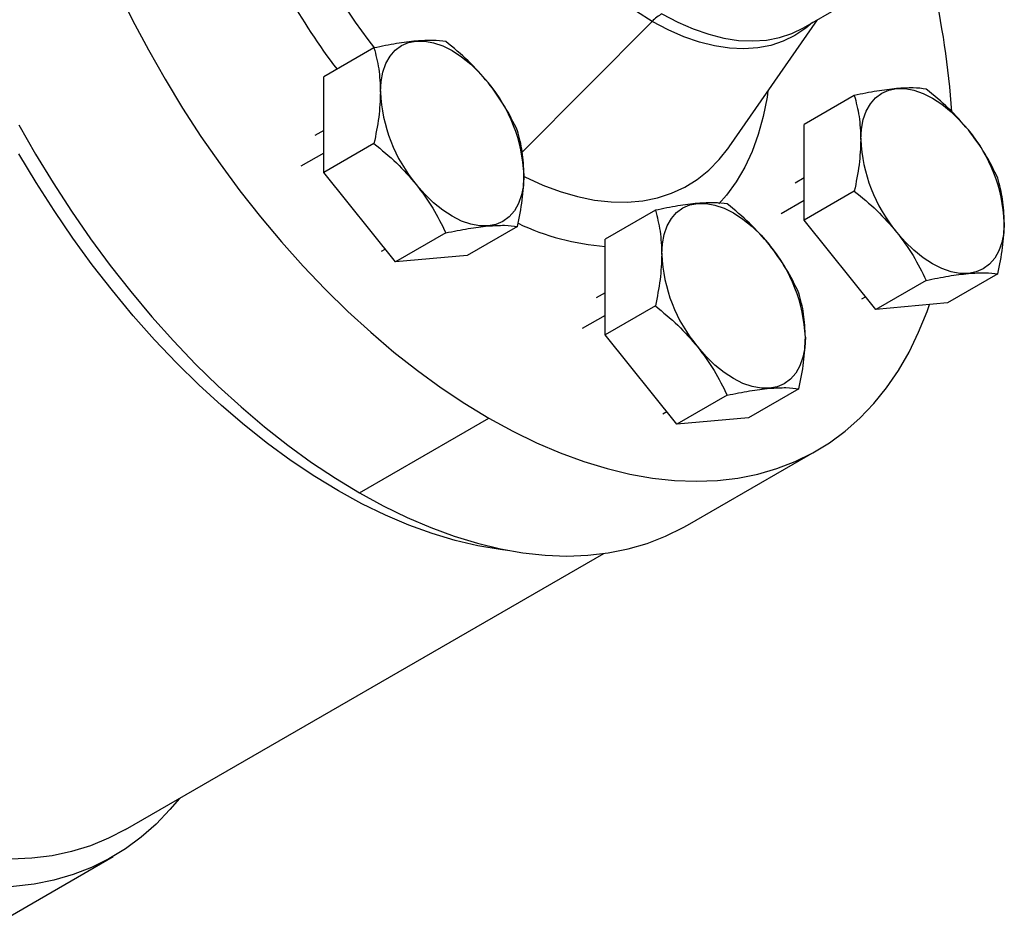
# Model space of a CAD drawing. Extents: x 0.7 to 31.4, y 7.3 to 20.9.
# Drawn here: x 13.8 to 15.4, y 8.7 to 10.2 of the extents above; entities that cross this region are included whole.
import ezdxf

# ---------------------------------------------------------------- set-up
doc = ezdxf.new("R2010")
doc.units = 0
doc.header["$MEASUREMENT"] = 0
doc.layers.get('0').update_dxf_attribs({"linetype": 'CONTINUOUS'})

msp = doc.modelspace()

# ---------------------------------------------------------------- linework, layer by layer
at = {"color": 7, "linetype": 'Continuous'}
for p, q in [((15.0616, 10.1638), (15.1204, 10.1977)), ((14.8211, 10.1738), (14.6145, 9.9658)), ((14.9435, 9.9743), (15.0837, 10.1765)), ((14.3787, 10.1316), (14.2987, 10.0854)), ((14.2987, 9.9332), (14.2987, 10.0854)), ((15.1425, 10.056), (15.0625, 10.0098)), ((15.0625, 9.8576), (15.0625, 10.0098)), ((14.2987, 10.0003), (14.2845, 9.9921)), ((14.3787, 9.9794), (14.2987, 9.9332)), ((14.943, 9.9735), (14.9435, 9.9743)), ((14.2987, 9.9643), (14.2625, 9.9434)), ((14.4128, 9.7912), (14.2987, 9.9332)), ((15.0625, 9.9247), (15.0483, 9.9165)), ((15.1425, 9.9038), (15.0625, 9.8576)), ((15.0625, 9.8887), (15.0263, 9.8678)), ((14.8261, 9.8733), (14.7461, 9.8271)), ((15.1767, 9.7156), (15.0625, 9.8576)), ((14.4928, 9.8374), (14.4128, 9.7912)), ((14.607, 9.8476), (14.527, 9.8014)), ((14.7461, 9.6749), (14.7461, 9.8271)), ((14.3908, 9.808), (14.3967, 9.8113)), ((14.527, 9.8014), (14.4128, 9.7912)), ((15.3708, 9.772), (15.2908, 9.7258)), ((15.2567, 9.7618), (15.1767, 9.7156)), ((14.7461, 9.742), (14.732, 9.7338)), ((15.1546, 9.7324), (15.1605, 9.7357)), ((15.2908, 9.7258), (15.1767, 9.7156)), ((14.8261, 9.7211), (14.7461, 9.6749)), ((14.7461, 9.706), (14.7099, 9.6851)), ((14.8603, 9.5329), (14.7461, 9.6749)), ((15.0544, 9.5893), (14.9744, 9.5431)), ((14.9403, 9.5791), (14.8603, 9.5329)), ((14.8382, 9.5496), (14.8441, 9.553)), ((14.3554, 9.4237), (14.5614, 9.5427)), ((14.9744, 9.5431), (14.8603, 9.5329)), ((14.877, 9.3721), (15.083, 9.491)), ((13.9835, 8.8881), (14.7441, 9.3272)), ((13.7579, 8.726), (13.9639, 8.845))]:
    msp.add_line(p, q, dxfattribs=at)
at = {"color": 7, "linetype": 'Continuous', "flags": 128}
for points in [[(13.9713, 10.2239), (13.9949, 10.1759), (14.02, 10.1284), (14.0465, 10.0817), (14.0744, 10.0358), (14.1035, 9.9909), (14.1339, 9.947), (14.1654, 9.9043), (14.198, 9.8629), (14.2315, 9.823), (14.266, 9.7845), (14.3011, 9.7477), (14.337, 9.7125), (14.3735, 9.6792), (14.4105, 9.6478), (14.4479, 9.6184), (14.4855, 9.591), (14.5234, 9.5657), (14.5614, 9.5427)], [(14.8211, 10.1738), (14.7959, 10.1895)], [(14.8366, 10.186), (14.8616, 10.1728), (14.8864, 10.1618), (14.9109, 10.1533), (14.935, 10.1473), (14.9584, 10.1437), (14.9811, 10.1427), (15.0029, 10.1442), (15.0237, 10.1482), (15.0433, 10.1548), (15.0616, 10.1638)], [(15.076, 10.172), (15.0652, 10.1629), (15.0481, 10.1514), (15.0296, 10.1423), (15.0098, 10.1357), (14.9888, 10.1316), (14.9668, 10.1301), (14.944, 10.1311), (14.9203, 10.1347), (14.8961, 10.1408), (14.8713, 10.1494), (14.8463, 10.1604), (14.8211, 10.1738)], [(14.3889, 10.0614), (14.3899, 10.078), (14.3928, 10.0932), (14.3976, 10.1068), (14.4042, 10.1184), (14.4125, 10.128), (14.4223, 10.1353), (14.4335, 10.1402), (14.446, 10.1426)], [(14.446, 10.1426), (14.4593, 10.1425), (14.4735, 10.1398), (14.4881, 10.1348), (14.503, 10.1273), (14.5179, 10.1176), (14.5326, 10.1057), (14.5467, 10.092), (14.5601, 10.0767)], [(15.0052, 10.0632), (15.0037, 10.0531), (14.9977, 10.0226), (14.9898, 9.9938), (14.98, 9.9668), (14.9682, 9.9417), (14.9547, 9.9186), (14.9395, 9.8976), (14.9271, 9.8836)], [(15.1527, 9.9858), (15.1537, 10.0024), (15.1566, 10.0176), (15.1614, 10.0312), (15.168, 10.0428), (15.1763, 10.0524), (15.1861, 10.0597), (15.1974, 10.0646), (15.2098, 10.067)], [(15.2098, 10.067), (15.2232, 10.0669), (15.2373, 10.0642), (15.252, 10.0592), (15.2669, 10.0517), (15.2818, 10.042), (15.2964, 10.0301), (15.3105, 10.0164), (15.3239, 10.0011)], [(13.814, 10.0095), (13.8405, 9.9628), (13.8684, 9.9169), (13.8975, 9.872), (13.9279, 9.8281), (13.9594, 9.7854), (13.992, 9.744), (14.0255, 9.704), (14.0599, 9.6656), (14.0951, 9.6287), (14.131, 9.5936), (14.1675, 9.5603), (14.2045, 9.5289), (14.2418, 9.4994), (14.2795, 9.472), (14.3174, 9.4468), (14.3554, 9.4237)], [(14.6171, 9.9271), (14.6188, 9.9263), (14.647, 9.9135), (14.675, 9.903), (14.7025, 9.895), (14.7295, 9.8896), (14.7559, 9.8867), (14.7814, 9.8863), (14.806, 9.8885), (14.8295, 9.8933), (14.8519, 9.9005), (14.873, 9.9103), (14.8927, 9.9225), (14.911, 9.9371), (14.9276, 9.954), (14.9427, 9.9731), (14.943, 9.9735)], [(14.5949, 9.3316), (14.5794, 9.3335), (14.5439, 9.3394), (14.5079, 9.3479), (14.4713, 9.3589), (14.4343, 9.3723), (14.397, 9.3882), (14.3596, 9.4064), (14.322, 9.427), (14.2844, 9.4498), (14.2469, 9.4748), (14.2096, 9.502), (14.1726, 9.5313), (14.1361, 9.5625), (14.1, 9.5957), (14.0646, 9.6306), (14.0298, 9.6673), (13.9959, 9.7056), (13.9628, 9.7454), (13.9308, 9.7866), (13.8998, 9.8291), (13.87, 9.8727), (13.8414, 9.9174), (13.8141, 9.9631)], [(14.6172, 9.9296), (14.6162, 9.9129), (14.6133, 9.8977), (14.6085, 9.8842), (14.6019, 9.8725), (14.5936, 9.863), (14.5837, 9.8557), (14.5725, 9.8508), (14.5601, 9.8484)], [(14.5601, 9.8484), (14.5467, 9.8485), (14.5326, 9.8511), (14.5179, 9.8562), (14.503, 9.8637), (14.4881, 9.8734), (14.4735, 9.8852), (14.4593, 9.8989), (14.446, 9.9143)], [(14.8363, 9.8031), (14.8373, 9.8197), (14.8402, 9.8349), (14.845, 9.8485), (14.8516, 9.8601), (14.8599, 9.8697), (14.8698, 9.877), (14.881, 9.8819), (14.8934, 9.8843)], [(14.8934, 9.8843), (14.9068, 9.8842), (14.9209, 9.8815), (14.9356, 9.8764), (14.9505, 9.869), (14.9654, 9.8592), (14.98, 9.8474), (14.9941, 9.8337), (15.0075, 9.8184)], [(15.381, 9.854), (15.38, 9.8373), (15.3771, 9.8221), (15.3723, 9.8086), (15.3657, 9.7969), (15.3574, 9.7874), (15.3476, 9.7801), (15.3363, 9.7752), (15.3239, 9.7728)], [(15.3239, 9.7728), (15.3105, 9.7729), (15.2964, 9.7755), (15.2818, 9.7806), (15.2669, 9.7881), (15.252, 9.7978), (15.2373, 9.8096), (15.2232, 9.8233), (15.2098, 9.8387)], [(14.5614, 9.5427), (14.5994, 9.5219), (14.6372, 9.5034), (14.6749, 9.4873), (14.7123, 9.4736), (14.7493, 9.4623), (14.7857, 9.4535), (14.8216, 9.4472), (14.8568, 9.4434), (14.8912, 9.4421), (14.9247, 9.4434), (14.9573, 9.4472), (14.9888, 9.4535), (15.0192, 9.4623), (15.0484, 9.4735), (15.0763, 9.4872), (15.1028, 9.5033), (15.1279, 9.5218), (15.1514, 9.5426), (15.1735, 9.5657), (15.1938, 9.5909), (15.2126, 9.6183), (15.2295, 9.6477), (15.2448, 9.6791), (15.2582, 9.7124), (15.262, 9.7232)], [(15.0646, 9.6713), (15.0636, 9.6546), (15.0607, 9.6394), (15.0559, 9.6259), (15.0493, 9.6142), (15.041, 9.6047), (15.0312, 9.5974), (15.0199, 9.5925), (15.0075, 9.5901)], [(15.0075, 9.5901), (14.9941, 9.5902), (14.98, 9.5928), (14.9654, 9.5979), (14.9505, 9.6054), (14.9356, 9.6151), (14.9209, 9.6269), (14.9068, 9.6406), (14.8934, 9.656)], [(14.3554, 9.4237), (14.3934, 9.4029), (14.4312, 9.3845), (14.4689, 9.3683), (14.5063, 9.3546), (14.5433, 9.3434), (14.5797, 9.3346), (14.6156, 9.3283), (14.6508, 9.3245), (14.6852, 9.3232), (14.7187, 9.3245), (14.7513, 9.3283), (14.7828, 9.3346), (14.8132, 9.3433), (14.8424, 9.3546), (14.8703, 9.3683), (14.877, 9.3721)], [(14.0692, 8.9376), (14.0543, 8.9196), (14.0323, 8.8966), (14.0087, 8.8758), (13.9837, 8.8573), (13.9572, 8.8412), (13.9293, 8.8275), (13.9001, 8.8162), (13.8697, 8.8074), (13.8382, 8.8011), (13.8056, 8.7973), (13.7721, 8.7961), (13.7377, 8.7974), (13.7025, 8.8011), (13.6666, 8.8074), (13.6301, 8.8162), (13.5932, 8.8275), (13.5558, 8.8412), (13.5181, 8.8573), (13.4802, 8.8758), (13.4423, 8.8966)], [(13.9835, 8.8881), (13.9563, 8.874), (13.9277, 8.8623), (13.8978, 8.8531), (13.8668, 8.8464), (13.8348, 8.8422), (13.8017, 8.8406)]]:
    msp.add_lwpolyline(points, dxfattribs=at)
at = {"color": 7, "linetype": 'Continuous'}
for centre, radius, start, end in [((15.1555, 10.7375), 0.9847, 202.0413, 217.9981), ((15.1855, 10.7548), 1.0868, 202.0634, 217.2057), ((14.0423, 9.9507), 1.2575, 3.6195, 13.3142), ((14.8749, 10.1213), 0.0752, 120.5894, 135.6781), ((14.3697, 9.9182), 0.2478, 2.6393, 39.7721), ((14.6364, 10.0728), 0.2478, 182.6393, 219.7721), ((15.1335, 9.8426), 0.2478, 2.6393, 39.7721), ((15.4002, 9.9972), 0.2478, 182.6393, 219.7721), ((14.7744, 10.2018), 0.3869, 244.5116, 265.8135), ((14.8171, 9.6599), 0.2478, 2.6393, 39.7721), ((15.0838, 9.8145), 0.2478, 182.6393, 219.7721)]:
    msp.add_arc(centre, radius, start, end, dxfattribs=at)
for points, knots in [([(14.446, 10.1426), (14.4357, 10.1414), (14.4154, 10.1391), (14.3909, 10.1341), (14.3787, 10.1316)], [0, 0, 0, 0, 0.500377, 1, 1, 1, 1]), ([(14.4928, 10.1418), (14.4863, 10.1426), (14.4734, 10.1443), (14.4551, 10.1431), (14.446, 10.1426)], [0, 0, 0, 0, 0.5, 1, 1, 1, 1]), ([(14.5601, 10.0767), (14.5499, 10.0884), (14.5295, 10.1119), (14.505, 10.1318), (14.4928, 10.1418)], [0, 0, 0, 0, 0.500367, 1, 1, 1, 1]), ([(14.607, 9.9998), (14.6005, 10.0131), (14.5875, 10.0397), (14.5692, 10.0643), (14.5601, 10.0767)], [0, 0, 0, 0, 0.49999, 1, 1, 1, 1]), ([(15.2567, 10.0662), (15.2502, 10.067), (15.2372, 10.0687), (15.2189, 10.0675), (15.2098, 10.067)], [0, 0, 0, 0, 0.5, 1, 1, 1, 1]), ([(14.3889, 10.0614), (14.3884, 10.0482), (14.3873, 10.0218), (14.3816, 9.9935), (14.3787, 9.9794)], [0, 0, 0, 0, 0.5001, 1, 1, 1, 1]), ([(15.2098, 10.067), (15.1996, 10.0658), (15.1792, 10.0635), (15.1547, 10.0585), (15.1425, 10.056)], [0, 0, 0, 0, 0.500377, 1, 1, 1, 1]), ([(15.3239, 10.0011), (15.3137, 10.0128), (15.2933, 10.0363), (15.2689, 10.0562), (15.2567, 10.0662)], [0, 0, 0, 0, 0.500367, 1, 1, 1, 1]), ([(14.6172, 9.9296), (14.6166, 9.9422), (14.6156, 9.9674), (14.6098, 9.989), (14.607, 9.9998)], [0, 0, 0, 0, 0.5001, 1, 1, 1, 1]), ([(15.3708, 9.9242), (15.3643, 9.9375), (15.3514, 9.9641), (15.3331, 9.9887), (15.3239, 10.0011)], [0, 0, 0, 0, 0.49999, 1, 1, 1, 1]), ([(14.3787, 9.9794), (14.3909, 9.9694), (14.4154, 9.9495), (14.4358, 9.926), (14.446, 9.9143)], [0, 0, 0, 0, 0.49999, 1, 1, 1, 1]), ([(15.1527, 9.9858), (15.1522, 9.9726), (15.1511, 9.9462), (15.1454, 9.9179), (15.1425, 9.9038)], [0, 0, 0, 0, 0.5001, 1, 1, 1, 1]), ([(14.446, 9.9143), (14.4551, 9.9019), (14.4734, 9.8773), (14.4863, 9.8507), (14.4928, 9.8374)], [0, 0, 0, 0, 0.500367, 1, 1, 1, 1]), ([(15.381, 9.854), (15.3805, 9.8666), (15.3794, 9.8918), (15.3737, 9.9134), (15.3708, 9.9242)], [0, 0, 0, 0, 0.5001, 1, 1, 1, 1]), ([(15.1425, 9.9038), (15.1548, 9.8938), (15.1792, 9.8739), (15.1996, 9.8504), (15.2098, 9.8387)], [0, 0, 0, 0, 0.49999, 1, 1, 1, 1]), ([(14.8934, 9.8843), (14.8832, 9.8831), (14.8628, 9.8808), (14.8384, 9.8758), (14.8261, 9.8733)], [0, 0, 0, 0, 0.500377, 1, 1, 1, 1]), ([(14.9403, 9.8835), (14.9338, 9.8843), (14.9208, 9.8859), (14.9025, 9.8848), (14.8934, 9.8843)], [0, 0, 0, 0, 0.5, 1, 1, 1, 1]), ([(15.0075, 9.8184), (14.9973, 9.8301), (14.9769, 9.8536), (14.9525, 9.8735), (14.9403, 9.8835)], [0, 0, 0, 0, 0.500367, 1, 1, 1, 1]), ([(14.4928, 9.8374), (14.5051, 9.8399), (14.5295, 9.8449), (14.5499, 9.8472), (14.5601, 9.8484)], [0, 0, 0, 0, 0.5, 1, 1, 1, 1]), ([(14.5601, 9.8484), (14.5692, 9.8489), (14.5875, 9.8501), (14.6005, 9.8484), (14.607, 9.8476)], [0, 0, 0, 0, 0.500377, 1, 1, 1, 1]), ([(15.2098, 9.8387), (15.2189, 9.8263), (15.2372, 9.8017), (15.2502, 9.7751), (15.2567, 9.7618)], [0, 0, 0, 0, 0.500367, 1, 1, 1, 1]), ([(15.0544, 9.7415), (15.0479, 9.7548), (15.035, 9.7814), (15.0167, 9.806), (15.0075, 9.8184)], [0, 0, 0, 0, 0.49999, 1, 1, 1, 1]), ([(14.8363, 9.8031), (14.8358, 9.7899), (14.8348, 9.7635), (14.829, 9.7352), (14.8261, 9.7211)], [0, 0, 0, 0, 0.5001, 1, 1, 1, 1]), ([(15.2567, 9.7618), (15.2689, 9.7643), (15.2933, 9.7693), (15.3137, 9.7716), (15.3239, 9.7728)], [0, 0, 0, 0, 0.5, 1, 1, 1, 1]), ([(15.3239, 9.7728), (15.3331, 9.7734), (15.3514, 9.7745), (15.3643, 9.7728), (15.3708, 9.772)], [0, 0, 0, 0, 0.500377, 1, 1, 1, 1]), ([(15.0646, 9.6713), (15.0641, 9.6839), (15.063, 9.7091), (15.0573, 9.7307), (15.0544, 9.7415)], [0, 0, 0, 0, 0.5001, 1, 1, 1, 1]), ([(14.8261, 9.7211), (14.8384, 9.7111), (14.8628, 9.6911), (14.8832, 9.6677), (14.8934, 9.656)], [0, 0, 0, 0, 0.49999, 1, 1, 1, 1]), ([(14.8934, 9.656), (14.9025, 9.6436), (14.9208, 9.619), (14.9338, 9.5924), (14.9403, 9.5791)], [0, 0, 0, 0, 0.500367, 1, 1, 1, 1]), ([(14.9403, 9.5791), (14.9525, 9.5816), (14.977, 9.5866), (14.9973, 9.5889), (15.0075, 9.5901)], [0, 0, 0, 0, 0.5, 1, 1, 1, 1]), ([(15.0075, 9.5901), (15.0167, 9.5906), (15.035, 9.5918), (15.0479, 9.5901), (15.0544, 9.5893)], [0, 0, 0, 0, 0.500377, 1, 1, 1, 1])]:
    msp.add_open_spline(points, degree=3, knots=knots, dxfattribs=at)
for points in [[(14.3787, 10.1316), (14.3816, 10.1208), (14.3873, 10.0991), (14.3884, 10.074), (14.3889, 10.0614)], [(15.1425, 10.056), (15.1454, 10.0452), (15.1511, 10.0235), (15.1522, 9.9984), (15.1527, 9.9858)], [(14.607, 9.8476), (14.6098, 9.8617), (14.6156, 9.89), (14.6166, 9.9164), (14.6172, 9.9296)], [(14.8261, 9.8733), (14.829, 9.8625), (14.8348, 9.8408), (14.8358, 9.8157), (14.8363, 9.8031)], [(15.3708, 9.772), (15.3737, 9.7861), (15.3794, 9.8144), (15.3805, 9.8408), (15.381, 9.854)], [(15.0544, 9.5893), (15.0573, 9.6034), (15.063, 9.6317), (15.0641, 9.6581), (15.0646, 9.6713)]]:
    msp.add_open_spline(points, degree=3, dxfattribs=at)

doc.saveas('drawing.dxf')
